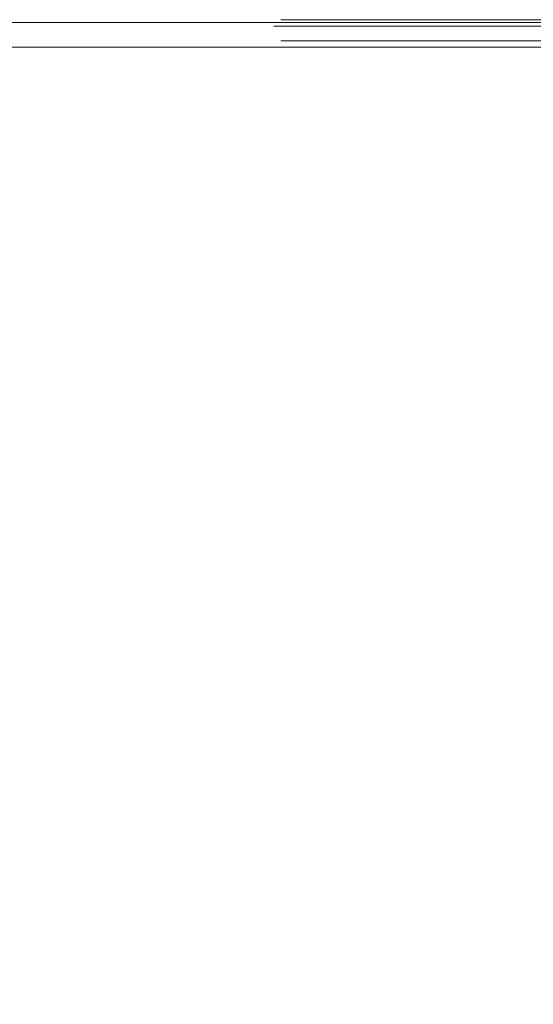
# Model space of a CAD drawing. Units: inches. Extents: x 0 to 16.5, y 0 to 11.7.
# Drawn here: x 3.9 to 4, y 9.6 to 9.8 of the extents above; entities that cross this region are included whole.
import ezdxf

# ---------------------------------------------------------------- set-up
doc = ezdxf.new("R2010")
doc.units = ezdxf.units.IN
doc.header["$MEASUREMENT"] = 0
doc.linetypes.add('HIDDEN', pattern=[0.075, 0.05, -0.025])
doc.styles.add('SLDTEXTSTYLE0', font='TXT', dxfattribs={"width": 0.75})
doc.dimstyles.new('SLDDIMSTYLE1', dxfattribs={"dimtxt": 0.083333, "dimasz": 0.13, "dimexe": 0, "dimexo": 0.0625, "dimgap": 0.020833, "dimtad": 0, "dimtih": 1, "dimtoh": 1, "dimlfac": 15, "dimrnd": 1e-09, "dimzin": 4, "dimdsep": 46, "dimtxsty": 'SLDTEXTSTYLE0', "dimsah": 1, "dimcen": 0.09, "dimadec": 0, "dimazin": 1, "dimtfac": 1, "dimtmove": 0, "dimatfit": 0, "dimfxl": 1, "dimfrac": 2, "dimtolj": 1, "dimtzin": 12, "dimarcsym": 0})

# ---------------------------------------------------------------- blocks, each defined once
blk = doc.blocks.new('_D_6')
at = {"color": 7, "linetype": 'Continuous', "lineweight": 0}
for p, q in [((3.80155, 9.70594), (3.80155, 9.37688)), ((4.03489, 9.70594), (4.03489, 9.37688)), ((3.80155, 9.41625), (3.55155, 9.41625)), ((4.03489, 9.41625), (4.28489, 9.41625))]:
    blk.add_line(p, q, dxfattribs=at)
for points in [[(3.80155, 9.41625), (3.67155, 9.43625), (3.67155, 9.39625)], [(4.03489, 9.41625), (4.16489, 9.39625), (4.16489, 9.43625)]]:
    blk.add_solid(points, dxfattribs=at)
at = {"color": 7, "linetype": 'Continuous', "lineweight": 0, "insert": (3.7819, 9.45747, 0.00026), "char_height": 0.083333, "attachment_point": 1, "style": 'SLDTEXTSTYLE0'}
blk.add_mtext('3.50', dxfattribs=at)

msp = doc.modelspace()

# ---------------------------------------------------------------- linework, layer by layer
at = {"color": 7, "linetype": 'Continuous', "lineweight": 15}
for p, q in [((2.40907, 9.81284), (5.42737, 9.81284)), ((5.42737, 9.807), (2.40907, 9.807))]:
    msp.add_line(p, q, dxfattribs=at)
at = {"color": 7, "linetype": 'HIDDEN', "lineweight": 0}
for p, q in [((5.42737, 9.81284), (2.40907, 9.81284)), ((5.42737, 9.81198), (2.40907, 9.81198)), ((4.02904, 9.81351), (3.8074, 9.81351)), ((4.02904, 9.80853), (3.8074, 9.80853))]:
    msp.add_line(p, q, dxfattribs=at)

# ---------------------------------------------------------------- dimensions: what is measured, and where the dimension line sits
at = {"color": 7, "linetype": 'Continuous', "lineweight": 0}
dim = msp.add_linear_dim(base=(4.03489, 9.41625), p1=(3.80155, 9.74531), p2=(4.03489, 9.74531), dimstyle='SLDDIMSTYLE1', dxfattribs=at)
dim.commit()
dim.dimension.update_dxf_attribs({"geometry": '_D_6', "text_midpoint": (3.92342, 9.41625), "dimtype": 160})

doc.saveas('drawing.dxf')
